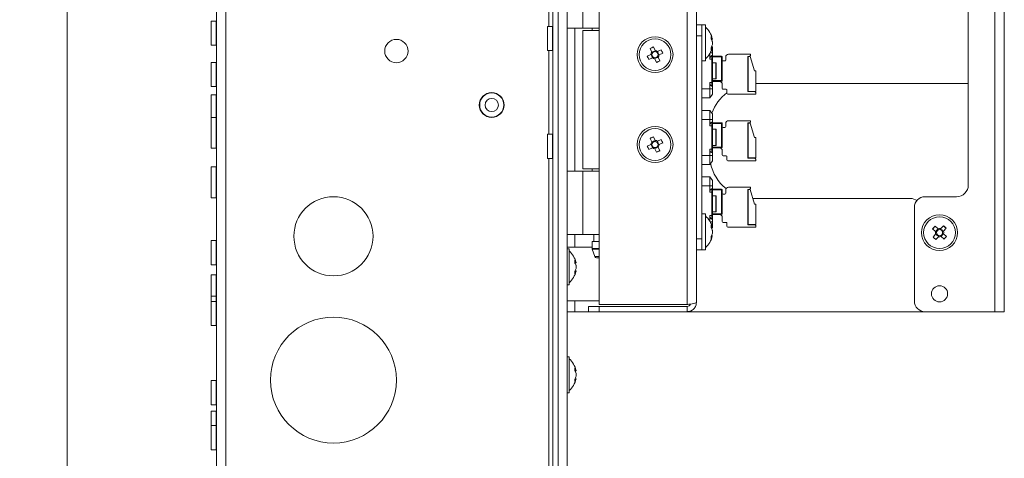
# Model space of a CAD drawing. Units: millimetres. Extents: x 52 to 3539, y 27 to 3868.
# Drawn here: x 67 to 341, y 804 to 926 of the extents above; entities that cross this region are included whole.
import ezdxf

# ---------------------------------------------------------------- set-up
doc = ezdxf.new("R2010")
doc.units = ezdxf.units.MM
doc.styles.add('SLDTEXTSTYLE1', font='TXT', dxfattribs={"width": 0.75})
doc.dimstyles.new('SLDDIMSTYLE0', dxfattribs={"dimtxt": 4.233333, "dimasz": 6, "dimexe": 0, "dimexo": 0.0625, "dimgap": 1.058333, "dimtad": 1, "dimdec": 1, "dimrnd": 1e-09, "dimzin": 12, "dimdsep": 46, "dimtxsty": 'SLDTEXTSTYLE1', "dimblk1": 'CLOSED', "dimblk2": 'CLOSED', "dimsah": 1, "dimcen": 0.09, "dimadec": 0, "dimazin": 3, "dimtfac": 1, "dimtdec": 1, "dimtofl": 0, "dimtmove": 0, "dimatfit": 3, "dimldrblk": 'CLOSED', "dimfxl": 0, "dimfrac": 2, "dimtolj": 1, "dimtzin": 12, "dimarcsym": 0})

# ---------------------------------------------------------------- blocks, each defined once
blk = doc.blocks.new('_Closed')
at = {"color": 0, "linetype": 'ByBlock', "lineweight": -2}
for p, q in [((-1, 0.166667), (0, 0)), ((-1, 0.166667), (-1, -0.166667)), ((0, 0), (-1, -0.166667)), ((0, 0), (-1, 0))]:
    blk.add_line(p, q, dxfattribs=at)
blk = doc.blocks.new('_D_2')
at = {"color": 7, "linetype": 'Continuous', "lineweight": 0}
for p, q in [((136.31, 1931.9), (79.31, 1931.9)), ((80.31, 602.9), (80.31, 1931.9)), ((67.08, 1272.87), (67.08, 1274.16)), ((67.08, 1274.16), (73.81, 1274.16)), ((73.81, 1274.16), (73.81, 1272.87)), ((67.08, 1261.93), (67.08, 1260.64)), ((73.81, 1260.64), (73.81, 1261.93)), ((67.08, 1260.64), (73.81, 1260.64)), ((136.31, 602.9), (79.31, 602.9))]:
    blk.add_line(p, q, dxfattribs=at)
at = {"color": 7, "linetype": 'Continuous', "lineweight": 18, "xscale": 6, "yscale": 6}
for p, rotation in [((80.31, 1931.9, 405.86), 90.0000000000004), ((80.31, 602.9, 405.86), 270.0000000000004)]:
    blk.add_blockref('_Closed', p, dxfattribs=dict(at, rotation=rotation))
at = {"color": 7, "linetype": 'Continuous', "lineweight": 18, "char_height": 4.233, "attachment_point": 1, "rotation": 90, "style": 'SLDTEXTSTYLE1'}
for s, insert in [('1329', (74.86, 1261.14)), ('52.3', (68.35, 1261.93))]:
    blk.add_mtext(s, dxfattribs=dict(at, insert=insert))

msp = doc.modelspace()

# ---------------------------------------------------------------- linework, layer by layer
at = {"color": 7, "linetype": 'Continuous', "lineweight": 18}
for p, q in [((216.81, 1941.9), (216.81, 592.9)), ((219.31, 1941.9), (219.31, 592.9)), ((121.81, 608.5), (121.81, 1926.3)), ((124.41, 608.5), (124.41, 1926.3)), ((215.31, 611.5), (215.31, 1923.3)), ((338.21, 844.9), (338.21, 1739.9)), ((340.81, 1739.9), (340.81, 844.9)), ((330.81, 880.15), (330.81, 1254.15)), ((228.21, 846.9), (228.21, 1137.9)), ((252.61, 846.9), (252.61, 1137.9)), ((255.21, 1137.3), (255.21, 847.5)), ((214.21, 1037.55), (214.21, 924.25)), ((223.61, 941.4), (223.61, 923.8)), ((121.71, 925.75), (120.31, 925.75)), ((120.31, 919.05), (120.31, 925.75)), ((121.71, 919.05), (121.71, 925.75)), ((215.21, 924.25), (213.81, 924.25)), ((213.81, 917.55), (213.81, 924.25)), ((215.21, 917.55), (215.21, 924.25)), ((223.61, 923.8), (219.31, 923.8)), ((221.41, 884), (221.41, 923.8)), ((228.21, 923.8), (223.61, 923.8)), ((223.61, 923.15), (223.61, 884.65)), ((223.61, 923.15), (228.21, 923.15)), ((226.21, 923.8), (226.21, 923.15)), ((255.21, 924.65), (256.71, 924.65)), ((257.71, 924.65), (256.71, 924.65)), ((256.71, 924.65), (256.71, 921.65)), ((257.71, 924.65), (257.71, 915.95)), ((256.71, 921.65), (255.21, 921.65)), ((256.71, 921.65), (256.71, 865.15)), ((259.65, 920.81), (259.65, 920.73)), ((259.65, 919.97), (259.65, 920.08)), ((259.65, 919.97), (259.65, 919.22)), ((120.31, 919.05), (121.71, 919.05)), ((213.81, 917.55), (215.21, 917.55)), ((214.21, 917.55), (214.21, 894.25)), ((242.8, 917.12), (242.33, 918.12)), ((243.28, 918.52), (242.35, 918.09)), ((243.26, 918.56), (243.73, 917.56)), ((244.42, 917.3), (244.44, 917.31)), ((244.44, 917.31), (245.43, 917.78)), ((245.84, 916.83), (245.4, 917.77)), ((259.47, 918.7), (259.58, 918.57)), ((259.65, 918.53), (259.65, 918.49)), ((259.65, 918.49), (259.71, 918.4)), ((259.71, 916.9), (259.71, 918.4)), ((241.56, 915.95), (242.55, 916.42)), ((241.59, 915.97), (242.03, 915.04)), ((242.99, 915.49), (242, 915.02)), ((244.16, 914.24), (243.69, 915.24)), ((244.15, 914.28), (245.08, 914.72)), ((244.62, 915.68), (245.09, 914.68)), ((245.87, 916.85), (244.88, 916.38)), ((256.71, 914.65), (257.71, 914.65)), ((257.71, 915.95), (257.71, 914.65)), ((258.91, 916.63), (258.91, 915.15)), ((259.51, 915.15), (258.91, 915.15)), ((259.07, 916.9), (259.71, 916.9)), ((259.51, 916.12), (259.51, 915.15)), ((259.51, 915.15), (259.51, 908.65)), ((259.51, 915.15), (259.71, 915.15)), ((259.71, 916.9), (259.71, 915.95)), ((259.71, 915.98), (262.21, 915.98)), ((259.71, 915.15), (259.71, 915.95)), ((262.21, 915.78), (259.71, 915.78)), ((259.71, 915.15), (259.71, 908.65)), ((262.21, 915.98), (262.21, 915.78)), ((262.21, 909.18), (262.21, 915.78)), ((262.41, 915.78), (262.21, 915.78)), ((262.41, 915.78), (262.41, 909.18)), ((263.11, 914.65), (262.66, 914.65)), ((263.36, 915.77), (263.36, 914.9)), ((264.11, 916.52), (270.21, 916.52)), ((269.96, 915.92), (269.51, 915.92)), ((269.51, 906.12), (269.51, 915.92)), ((269.51, 915.87), (269.56, 915.87)), ((269.56, 915.87), (269.56, 906.17)), ((270.16, 915.87), (269.56, 915.87)), ((270.21, 916.17), (269.96, 915.92)), ((270.16, 915.87), (271.39, 911.87)), ((270.21, 916.52), (270.21, 916.17)), ((121.71, 914.25), (120.31, 914.25)), ((120.31, 907.55), (120.31, 914.25)), ((121.71, 907.55), (121.71, 914.25)), ((260.59, 914.15), (259.71, 914.15)), ((260.59, 909.65), (260.59, 914.15)), ((260.71, 914.03), (260.71, 909.78)), ((271.71, 911.87), (271.39, 911.87)), ((271.71, 906.17), (271.71, 911.87)), ((259.71, 909.65), (260.59, 909.65)), ((259.71, 909.18), (262.21, 909.18)), ((262.21, 908.98), (259.71, 908.98)), ((262.41, 908.48), (261.91, 908.98)), ((262.21, 909.18), (262.21, 908.98)), ((262.41, 909.18), (262.21, 909.18)), ((120.31, 907.55), (121.71, 907.55)), ((258.91, 906.9), (256.71, 906.9)), ((258.91, 908.65), (258.91, 906.9)), ((259.51, 908.65), (258.91, 908.65)), ((259.71, 906.9), (258.91, 906.9)), ((258.91, 904.4), (258.91, 906.9)), ((259.51, 908.65), (259.51, 907.68)), ((259.51, 908.65), (259.71, 908.65)), ((259.71, 907.85), (259.71, 908.65)), ((259.71, 907.85), (259.71, 906.9)), ((259.71, 905.4), (259.71, 906.9)), ((262.41, 908.48), (262.41, 907.02)), ((262.66, 906.77), (263.46, 906.77)), ((263.71, 906.52), (263.71, 905.67)), ((269.56, 906.17), (269.51, 906.17)), ((271.46, 906.12), (269.51, 906.12)), ((269.56, 906.17), (271.71, 906.17)), ((270.29, 906.12), (270.26, 906.17)), ((270.96, 906.12), (270.96, 906.17)), ((271.46, 906.12), (271.71, 905.87)), ((330.81, 908.4), (271.71, 908.4)), ((121.71, 905.25), (120.31, 905.25)), ((120.31, 898.93), (120.31, 905.25)), ((121.71, 898.93), (121.71, 905.25)), ((258.91, 904.4), (256.71, 904.4)), ((258.91, 904.4), (259.71, 905.4)), ((263.96, 905.42), (271.71, 905.42)), ((271.71, 905.42), (271.71, 905.87)), ((258.91, 900.9), (256.71, 900.9)), ((258.91, 900.9), (258.91, 898.4)), ((258.91, 900.9), (259.71, 899.9)), ((121.71, 898.93), (120.31, 898.93)), ((120.31, 890.38), (120.31, 898.93)), ((121.71, 890.38), (121.71, 898.93)), ((258.91, 898.4), (256.71, 898.4)), ((258.91, 898.4), (258.91, 896.65)), ((258.91, 898.4), (259.71, 898.4)), ((259.71, 898.4), (259.71, 899.9)), ((259.71, 898.4), (259.71, 897.45)), ((264.11, 898.02), (270.21, 898.02)), ((270.21, 898.02), (270.21, 897.67)), ((259.51, 896.65), (258.91, 896.65)), ((259.51, 897.62), (259.51, 896.65)), ((259.51, 896.65), (259.51, 890.15)), ((259.51, 896.65), (259.71, 896.65)), ((259.71, 897.48), (262.21, 897.48)), ((259.71, 896.65), (259.71, 897.45)), ((262.21, 897.28), (259.71, 897.28)), ((259.71, 896.65), (259.71, 890.15)), ((260.59, 895.65), (259.71, 895.65)), ((260.59, 891.15), (260.59, 895.65)), ((260.71, 895.53), (260.71, 891.28)), ((262.21, 897.48), (262.21, 897.28)), ((262.21, 890.68), (262.21, 897.28)), ((262.41, 897.28), (262.21, 897.28)), ((262.41, 897.28), (262.41, 890.68)), ((263.11, 896.15), (262.66, 896.15)), ((263.36, 897.27), (263.36, 896.4)), ((269.96, 897.42), (269.51, 897.42)), ((269.51, 887.62), (269.51, 897.42)), ((269.51, 897.37), (269.56, 897.37)), ((269.56, 897.37), (269.56, 887.67)), ((270.16, 897.37), (269.56, 897.37)), ((270.21, 897.67), (269.96, 897.42)), ((270.16, 897.37), (271.39, 893.37)), ((215.21, 894.25), (213.81, 894.25)), ((213.81, 887.55), (213.81, 894.25)), ((215.21, 887.55), (215.21, 894.25)), ((242.8, 892.12), (242.33, 893.12)), ((243.28, 893.52), (242.35, 893.09)), ((243.26, 893.56), (243.73, 892.56)), ((244.44, 892.31), (245.43, 892.78)), ((245.84, 891.83), (245.4, 892.77)), ((271.71, 893.37), (271.39, 893.37)), ((271.71, 887.67), (271.71, 893.37)), ((120.31, 890.38), (121.71, 890.38)), ((241.56, 890.95), (242.55, 891.42)), ((241.59, 890.97), (242.03, 890.04)), ((242.99, 890.49), (242, 890.02)), ((244.16, 889.24), (243.69, 890.24)), ((244.15, 889.28), (245.08, 889.72)), ((244.42, 892.3), (244.44, 892.31)), ((244.62, 890.68), (245.09, 889.68)), ((245.87, 891.85), (244.88, 891.38)), ((258.91, 890.15), (258.91, 888.4)), ((259.51, 890.15), (258.91, 890.15)), ((259.51, 890.15), (259.51, 889.18)), ((259.51, 890.15), (259.71, 890.15)), ((259.71, 891.15), (260.59, 891.15)), ((259.71, 890.68), (262.21, 890.68)), ((262.21, 890.48), (259.71, 890.48)), ((259.71, 889.35), (259.71, 890.15)), ((262.41, 889.98), (261.91, 890.48)), ((262.41, 890.68), (262.21, 890.68)), ((262.21, 890.68), (262.21, 890.48)), ((262.41, 889.98), (262.41, 888.52)), ((213.81, 887.55), (215.21, 887.55)), ((214.21, 887.55), (214.21, 738.25)), ((258.91, 888.4), (256.71, 888.4)), ((259.71, 888.4), (258.91, 888.4)), ((258.91, 885.9), (258.91, 888.4)), ((258.91, 885.9), (259.71, 886.9)), ((259.71, 889.35), (259.71, 888.4)), ((259.71, 886.9), (259.71, 888.4)), ((262.66, 888.27), (263.46, 888.27)), ((263.71, 888.02), (263.71, 887.17)), ((263.96, 886.92), (271.71, 886.92)), ((269.56, 887.67), (269.51, 887.67)), ((271.46, 887.62), (269.51, 887.62)), ((269.56, 887.67), (271.71, 887.67)), ((270.29, 887.62), (270.26, 887.67)), ((270.96, 887.62), (270.96, 887.67)), ((271.46, 887.62), (271.71, 887.37)), ((271.71, 886.92), (271.71, 887.37)), ((121.71, 885.18), (120.31, 885.18)), ((120.31, 876.63), (120.31, 885.18)), ((121.71, 876.63), (121.71, 885.18)), ((228.21, 884.65), (223.61, 884.65)), ((226.21, 884.65), (226.21, 884)), ((258.91, 885.9), (256.71, 885.9)), ((219.31, 884), (223.61, 884)), ((223.61, 884), (223.61, 866.4)), ((223.61, 884), (228.21, 884)), ((258.91, 882.4), (256.71, 882.4)), ((258.91, 882.4), (258.91, 879.9)), ((258.91, 882.4), (259.71, 881.4)), ((258.91, 879.9), (256.71, 879.9)), ((258.91, 879.9), (258.91, 878.15)), ((258.91, 879.9), (259.71, 879.9)), ((259.51, 879.12), (259.51, 878.15)), ((259.71, 879.9), (259.71, 881.4)), ((259.71, 879.9), (259.71, 878.95)), ((259.71, 878.98), (262.21, 878.98)), ((259.71, 878.15), (259.71, 878.95)), ((262.21, 878.78), (259.71, 878.78)), ((262.21, 878.98), (262.21, 878.78)), ((262.21, 872.18), (262.21, 878.78)), ((262.41, 878.78), (262.21, 878.78)), ((262.41, 878.78), (262.41, 872.18)), ((263.36, 878.77), (263.36, 877.9)), ((264.11, 879.52), (270.21, 879.52)), ((269.51, 869.12), (269.51, 878.92)), ((269.96, 878.92), (269.51, 878.92)), ((269.51, 878.87), (269.56, 878.87)), ((269.56, 878.87), (269.56, 869.17)), ((270.16, 878.87), (269.56, 878.87)), ((270.21, 879.17), (269.96, 878.92)), ((270.16, 878.87), (271.39, 874.87)), ((270.21, 879.52), (270.21, 879.17)), ((120.31, 876.63), (121.71, 876.63)), ((259.51, 878.15), (258.91, 878.15)), ((259.51, 878.15), (259.51, 871.65)), ((259.51, 878.15), (259.71, 878.15)), ((259.71, 878.15), (259.71, 871.65)), ((260.59, 877.15), (259.71, 877.15)), ((260.59, 872.65), (260.59, 877.15)), ((260.71, 877.03), (260.71, 872.78)), ((263.11, 877.65), (262.66, 877.65)), ((270.91, 876.41), (271.31, 876.4)), ((271.31, 876.4), (314.71, 876.4)), ((327.56, 876.9), (318.81, 876.9)), ((271.71, 874.87), (271.39, 874.87)), ((271.71, 869.17), (271.71, 874.87)), ((315.81, 873.9), (315.81, 847.9)), ((257.71, 872.15), (256.71, 872.15)), ((257.71, 872.15), (257.71, 863.45)), ((259.51, 871.65), (258.91, 871.65)), ((258.91, 871.65), (258.91, 870.17)), ((259.51, 871.65), (259.51, 870.68)), ((259.51, 871.65), (259.71, 871.65)), ((259.71, 872.65), (260.59, 872.65)), ((259.71, 872.18), (262.21, 872.18)), ((262.21, 871.98), (259.71, 871.98)), ((259.71, 870.85), (259.71, 871.65)), ((259.71, 870.85), (259.71, 869.9)), ((262.41, 871.48), (261.91, 871.98)), ((262.21, 872.18), (262.21, 871.98)), ((262.41, 872.18), (262.21, 872.18)), ((262.41, 871.48), (262.41, 870.02)), ((259.71, 869.9), (259.07, 869.9)), ((259.47, 868.1), (259.58, 868.23)), ((259.65, 868.31), (259.71, 868.4)), ((259.65, 868.31), (259.65, 868.23)), ((259.71, 868.4), (259.71, 869.9)), ((262.66, 869.77), (263.46, 869.77)), ((263.71, 869.52), (263.71, 868.67)), ((263.96, 868.42), (271.71, 868.42)), ((269.56, 869.17), (269.51, 869.17)), ((271.46, 869.12), (269.51, 869.12)), ((269.56, 869.17), (271.71, 869.17)), ((270.29, 869.12), (270.26, 869.17)), ((270.96, 869.12), (270.96, 869.17)), ((271.46, 869.12), (271.71, 868.87)), ((271.71, 868.42), (271.71, 868.87)), ((321.69, 867.22), (320.88, 867.96)), ((321.6, 868.7), (320.91, 867.94)), ((321.58, 868.72), (322.39, 867.98)), ((323.13, 868.02), (323.87, 868.83)), ((324.61, 868.11), (323.85, 868.81)), ((324.64, 868.14), (323.9, 867.33)), ((223.61, 866.4), (219.31, 866.4)), ((221.41, 862.9), (221.41, 866.4)), ((228.21, 866.4), (223.61, 866.4)), ((226.71, 866.4), (226.71, 864.4)), ((255.21, 865.15), (256.71, 865.15)), ((256.71, 865.15), (256.71, 862.15)), ((259.65, 867.47), (259.65, 867.58)), ((259.65, 867.47), (259.65, 866.72)), ((259.65, 866.03), (259.65, 865.99)), ((320.99, 865.66), (321.73, 866.47)), ((321.02, 865.69), (321.78, 865)), ((322.49, 865.78), (321.75, 864.97)), ((324.05, 865.08), (323.24, 865.82)), ((323.9, 867.33), (323.88, 867.31)), ((323.93, 866.58), (324.74, 865.84)), ((324.03, 865.1), (324.72, 865.86)), ((121.71, 864.7), (120.31, 864.7)), ((120.31, 858), (120.31, 864.7)), ((121.71, 858), (121.71, 864.7)), ((226.21, 862.9), (219.31, 862.9)), ((219.81, 862.4), (219.31, 862.4)), ((219.81, 862.4), (219.81, 853.7)), ((226.21, 864.4), (226.21, 862.49)), ((228.21, 864.4), (226.21, 864.4)), ((226.21, 862.49), (228.21, 862.49)), ((226.24, 862.32), (227, 860.23)), ((228.21, 862.32), (226.24, 862.32)), ((257.71, 863.45), (257.71, 862.15)), ((227, 860.23), (228.21, 860.23)), ((228.21, 859.9), (227.47, 859.9)), ((256.71, 862.15), (255.21, 862.15)), ((256.71, 862.15), (257.71, 862.15)), ((120.31, 858), (121.71, 858)), ((221.75, 858.56), (221.75, 858.48)), ((221.75, 857.72), (221.75, 857.83)), ((221.75, 857.72), (221.75, 856.97)), ((121.71, 855.18), (120.31, 855.18)), ((120.31, 849.25), (120.31, 855.18)), ((121.71, 849.25), (121.71, 855.18)), ((221.75, 856.28), (221.75, 856.24)), ((219.31, 852.4), (219.81, 852.4)), ((219.81, 853.7), (219.81, 852.4)), ((121.71, 849.25), (120.31, 849.25)), ((120.31, 847.75), (120.31, 849.25)), ((121.71, 847.75), (121.71, 849.25)), ((121.71, 847.75), (120.31, 847.75)), ((120.31, 841.05), (120.31, 847.75)), ((121.71, 841.05), (121.71, 847.75)), ((219.31, 847.9), (228.21, 847.9)), ((221.41, 844.9), (221.41, 847.9)), ((225.21, 844.9), (225.21, 846.4)), ((225.21, 846.4), (228.21, 846.4)), ((252.61, 846.9), (228.21, 846.9)), ((228.21, 846.4), (228.21, 844.9)), ((252.61, 846.4), (228.21, 846.4)), ((252.61, 844.9), (252.61, 846.4)), ((221.41, 844.9), (219.31, 844.9)), ((221.41, 844.9), (225.21, 844.9)), ((228.21, 844.9), (225.21, 844.9)), ((252.61, 844.9), (228.21, 844.9)), ((252.61, 844.9), (318.81, 844.9)), ((338.21, 844.9), (318.81, 844.9)), ((340.81, 844.9), (338.21, 844.9)), ((120.31, 841.05), (121.71, 841.05)), ((219.81, 832.4), (219.31, 832.4)), ((219.81, 832.4), (219.81, 823.7)), ((221.75, 828.56), (221.75, 828.48)), ((221.75, 827.72), (221.75, 827.83)), ((221.75, 827.72), (221.75, 826.97)), ((121.71, 825.75), (120.31, 825.75)), ((120.31, 819.05), (120.31, 825.75)), ((121.71, 819.05), (121.71, 825.75)), ((221.75, 826.28), (221.75, 826.24)), ((219.31, 822.4), (219.81, 822.4)), ((219.81, 823.7), (219.81, 822.4)), ((120.31, 819.05), (121.71, 819.05)), ((121.71, 817.25), (120.31, 817.25)), ((120.31, 813.25), (120.31, 817.25)), ((121.71, 813.25), (121.71, 817.25)), ((121.71, 813.25), (120.31, 813.25)), ((120.31, 806.55), (120.31, 813.25)), ((121.71, 806.55), (121.71, 813.25)), ((120.31, 806.55), (121.71, 806.55))]:
    msp.add_line(p, q, dxfattribs=at)
for centre, radius in [((171.81, 917.4), 3.25), ((243.71, 916.4), 5), ((243.71, 916.4), 4.42), ((243.71, 916.4), 0.851), ((198.31, 902.4), 3.45), ((198.31, 902.4), 3.35), ((198.31, 902.4), 1.85), ((243.71, 891.4), 5), ((243.71, 891.4), 4.42), ((243.71, 891.4), 0.851), ((154.31, 865.9), 11), ((322.81, 866.9), 5), ((322.81, 866.9), 4.42), ((322.81, 866.9), 0.851), ((322.81, 849.9), 2.25), ((154.31, 825.9), 17.5)]:
    msp.add_circle(centre, radius, dxfattribs=at)
for centre, radius, start, end in [((121.71, 925.85), 0.1, 270, 0), ((215.21, 924.35), 0.1, 270, 0), ((253.96, 919.65), 5.8, 11.5814, 49.7179), ((256.76, 919.93), 2.99, 15.4949, 30.9158), ((256.37, 921.09), 2.98, 352.6505, 7.3495), ((256.28, 919.23), 3.47, 14.091, 28.5037), ((256.76, 919.17), 2.99, 15.4949, 30.9158), ((121.71, 918.95), 0.1, 0, 90), ((215.21, 917.45), 0.1, 0, 90), ((367.23, 654.76), 291.47, 115.17, 115.3724), ((243.71, 916.4), 1.16, 141.521, 179.0214), ((243.71, 916.4), 1.01, 84.5815, 145.9609), ((243.71, 916.4), 1.16, 51.521, 89.0214), ((243.71, 916.4), 1.01, 354.5815, 55.9609), ((-17.93, 792.88), 291.47, 25.17, 25.3724), ((253.96, 919.65), 5.8, 310.2821, 348.4186), ((256.28, 920.07), 3.47, 331.4963, 345.909), ((256.28, 919.38), 3.47, 331.4963, 345.909), ((256.89, 918.07), 2.47, 351.9209, 8.0791), ((121.71, 914.35), 0.1, 270, 0), ((505.35, 1039.92), 291.47, 205.17, 205.3724), ((243.71, 916.4), 1.01, 174.5815, 235.9609), ((243.71, 916.4), 1.16, 231.521, 269.0214), ((243.71, 916.4), 1.01, 264.5815, 325.9609), ((120.2, 1178.04), 291.47, 295.17, 295.3724), ((243.71, 916.4), 1.16, 321.521, 359.0214), ((262.21, 915.78), 0.2, 0, 90), ((262.66, 914.9), 0.25, 180, 270), ((263.11, 914.9), 0.25, 270.0001, 0), ((264.11, 915.77), 0.75, 90, 180), ((260.59, 914.03), 0.125, 360, 90), ((260.59, 909.78), 0.125, 270, 0), ((262.21, 909.18), 0.2, 270, 0), ((121.71, 907.45), 0.1, 0, 90), ((262.66, 907.02), 0.25, 180, 270), ((263.46, 906.52), 0.25, 0, 90), ((121.71, 905.35), 0.1, 270, 0), ((271.31, 895.9), 12.5, 127.445, 160.3108), ((263.96, 905.67), 0.25, 180, 270), ((121.71, 899.03), 0.1, 270, 0), ((264.11, 897.27), 0.75, 90, 180), ((260.59, 895.53), 0.125, 360, 90), ((262.21, 897.28), 0.2, 0, 90), ((262.66, 896.4), 0.25, 180, 270), ((263.11, 896.4), 0.25, 270.0001, 0), ((215.21, 894.35), 0.1, 270, 0), ((367.23, 629.76), 291.47, 115.17, 115.3724), ((243.71, 891.4), 1.01, 84.5815, 145.9609), ((243.71, 891.4), 1.16, 51.521, 89.0214), ((-17.93, 767.88), 291.47, 25.17, 25.3724), ((121.71, 890.28), 0.1, 0, 90), ((505.35, 1014.92), 291.47, 205.17, 205.3724), ((243.71, 891.4), 1.16, 141.521, 179.0214), ((243.71, 891.4), 1.01, 174.5815, 235.9609), ((243.71, 891.4), 1.16, 231.521, 269.0214), ((243.71, 891.4), 1.01, 264.5815, 325.9609), ((120.2, 1153.04), 291.47, 295.17, 295.3724), ((243.71, 891.4), 1.01, 354.5815, 55.9609), ((243.71, 891.4), 1.16, 321.521, 359.0214), ((260.59, 891.28), 0.125, 270, 0), ((262.21, 890.68), 0.2, 270, 0), ((215.21, 887.45), 0.1, 0, 90), ((262.66, 888.52), 0.25, 180, 270), ((263.46, 888.02), 0.25, 0, 90), ((263.96, 887.17), 0.25, 180, 270), ((121.71, 885.28), 0.1, 270, 0), ((271.31, 888.9), 12.5, 192.6804, 231.1762), ((262.21, 878.78), 0.2, 0, 90), ((264.11, 878.77), 0.75, 90, 180), ((327.56, 880.15), 3.25, 270, 0), ((121.71, 876.53), 0.1, 0, 90), ((260.59, 877.03), 0.125, 360, 90), ((262.66, 877.9), 0.25, 180, 270), ((263.11, 877.9), 0.25, 270.0001, 0), ((314.71, 873.4), 3, 53.4497, 90), ((318.81, 873.9), 3, 90, 180), ((253.96, 867.15), 5.8, 11.5814, 49.7179), ((260.59, 872.78), 0.125, 270, 0), ((262.21, 872.18), 0.2, 270, 0), ((256.76, 867.43), 2.99, 15.4949, 30.9158), ((256.37, 868.59), 2.98, 352.6505, 7.3495), ((256.28, 866.73), 3.47, 14.091, 28.5037), ((256.76, 866.67), 2.99, 15.4949, 30.9158), ((262.66, 870.02), 0.25, 180, 270), ((263.46, 869.52), 0.25, 0, 90), ((263.96, 868.67), 0.25, 180, 270), ((536.88, 672.25), 291.47, 137.6182, 137.8207), ((322.81, 866.9), 1.01, 107.0297, 168.4092), ((322.81, 866.9), 1.16, 73.9693, 111.4697), ((322.81, 866.9), 1.01, 17.0297, 78.4092), ((128.16, 652.84), 291.47, 47.6182, 47.8207), ((253.96, 867.15), 5.8, 310.2821, 348.4186), ((256.28, 867.57), 3.47, 331.4963, 345.909), ((256.28, 866.88), 3.47, 331.4963, 345.909), ((256.89, 865.57), 2.47, 351.9209, 8.0791), ((517.46, 1080.96), 291.47, 227.6182, 227.8207), ((322.81, 866.9), 1.16, 163.9693, 201.4697), ((322.81, 866.9), 1.01, 197.0297, 258.4092), ((322.81, 866.9), 1.16, 253.9693, 291.4697), ((322.81, 866.9), 1.01, 287.0297, 348.4092), ((322.81, 866.9), 1.16, 343.9693, 21.4697), ((108.75, 1061.55), 291.47, 317.6182, 317.8207), ((121.71, 864.8), 0.1, 270, 0), ((226.71, 862.49), 0.5, 180, 200), ((216.06, 857.4), 5.8, 11.5814, 49.7179), ((227.47, 860.4), 0.5, 200, 270), ((121.71, 857.9), 0.1, 0, 90), ((218.86, 857.68), 2.99, 15.4949, 30.9158), ((218.47, 858.84), 2.98, 352.6505, 7.3495), ((218.38, 856.98), 3.47, 14.091, 28.5037), ((218.86, 856.92), 2.99, 15.4949, 30.9158), ((218.38, 857.82), 3.47, 331.4963, 345.909), ((121.71, 855.28), 0.1, 270, 0), ((216.06, 857.4), 5.8, 310.2821, 348.4186), ((218.38, 857.13), 3.47, 331.4963, 345.909), ((218.99, 855.82), 2.47, 351.9209, 8.0791), ((121.71, 849.35), 0.1, 270, 0), ((121.71, 847.85), 0.1, 270, 0), ((318.81, 847.9), 3, 180, 270), ((121.71, 840.95), 0.1, 0, 90), ((216.06, 827.4), 5.8, 11.5814, 49.7179), ((218.86, 827.68), 2.99, 15.4949, 30.9158), ((218.47, 828.84), 2.98, 352.6505, 7.3495), ((218.38, 826.98), 3.47, 14.091, 28.5037), ((218.86, 826.92), 2.99, 15.4949, 30.9158), ((218.38, 827.82), 3.47, 331.4963, 345.909), ((121.71, 825.85), 0.1, 270, 0), ((216.06, 827.4), 5.8, 310.2821, 348.4186), ((218.38, 827.13), 3.47, 331.4963, 345.909), ((218.99, 825.82), 2.47, 351.9209, 8.0791), ((121.71, 818.95), 0.1, 0, 90), ((121.71, 817.35), 0.1, 270, 0), ((121.71, 813.35), 0.1, 270, 0), ((121.71, 806.45), 0.1, 0, 90)]:
    msp.add_arc(centre, radius, start, end, dxfattribs=at)
for points, knots in [([(259.65, 920.73), (259.57, 920.73), (259.45, 920.72), (259.32, 920.72), (259.28, 920.71)], [0, 0, 0, 0, 0.6262785, 1, 1, 1, 1]), ([(259.38, 918.55), (259.39, 918.55), (259.48, 918.54), (259.57, 918.54), (259.65, 918.53)], [0, 0, 0, 0, 0.131158, 1, 1, 1, 1]), ([(258.91, 915.15), (258.92, 915.21), (258.92, 915.32), (258.97, 915.55), (259.09, 915.8), (259.28, 916.02), (259.43, 916.08), (259.51, 916.12)], [0, 0, 0, 0, 0.118758, 0.236371, 0.488717, 0.735306, 1, 1, 1, 1]), ([(259.71, 915.95), (259.71, 915.96), (259.71, 915.98), (259.7, 916.02), (259.69, 916.05), (259.67, 916.08), (259.64, 916.1), (259.6, 916.12), (259.56, 916.13), (259.53, 916.12), (259.51, 916.12)], [0, 0, 0, 0, 0.0793767, 0.1666226, 0.2648299, 0.3767717, 0.5012636, 0.6461273, 0.8123216, 1, 1, 1, 1]), ([(258.91, 908.65), (258.92, 908.59), (258.92, 908.48), (258.97, 908.25), (259.08, 908.01), (259.28, 907.79), (259.43, 907.72), (259.51, 907.68)], [0, 0, 0, 0, 0.11381, 0.232192, 0.48855, 0.715423, 1, 1, 1, 1]), ([(259.71, 907.85), (259.71, 907.84), (259.71, 907.82), (259.7, 907.78), (259.69, 907.75), (259.66, 907.72), (259.64, 907.69), (259.58, 907.67), (259.54, 907.68), (259.51, 907.68)], [0, 0, 0, 0, 0.081559, 0.167109, 0.267428, 0.377498, 0.511723, 0.657341, 1, 1, 1, 1]), ([(258.91, 896.65), (258.92, 896.71), (258.92, 896.82), (258.97, 897.05), (259.09, 897.3), (259.28, 897.52), (259.43, 897.58), (259.51, 897.62)], [0, 0, 0, 0, 0.118758, 0.236371, 0.488717, 0.735306, 1, 1, 1, 1]), ([(259.71, 897.45), (259.71, 897.46), (259.71, 897.48), (259.7, 897.52), (259.69, 897.55), (259.67, 897.58), (259.64, 897.6), (259.6, 897.62), (259.56, 897.63), (259.53, 897.62), (259.51, 897.62)], [0, 0, 0, 0, 0.0793767, 0.1666226, 0.2648299, 0.3767717, 0.5012636, 0.6461273, 0.8123216, 1, 1, 1, 1]), ([(258.91, 890.15), (258.92, 890.09), (258.92, 889.98), (258.97, 889.75), (259.08, 889.51), (259.28, 889.29), (259.43, 889.22), (259.51, 889.18)], [0, 0, 0, 0, 0.11381, 0.232192, 0.48855, 0.715423, 1, 1, 1, 1]), ([(259.71, 889.35), (259.71, 889.34), (259.71, 889.32), (259.7, 889.28), (259.69, 889.25), (259.66, 889.22), (259.64, 889.19), (259.58, 889.17), (259.54, 889.18), (259.51, 889.18)], [0, 0, 0, 0, 0.081559, 0.167109, 0.267428, 0.377498, 0.511723, 0.657341, 1, 1, 1, 1]), ([(258.91, 878.15), (258.92, 878.21), (258.92, 878.32), (258.97, 878.55), (259.09, 878.8), (259.28, 879.02), (259.43, 879.08), (259.51, 879.12)], [0, 0, 0, 0, 0.118758, 0.236371, 0.488717, 0.735306, 1, 1, 1, 1]), ([(259.71, 878.95), (259.71, 878.96), (259.71, 878.98), (259.7, 879.02), (259.69, 879.05), (259.67, 879.08), (259.64, 879.1), (259.6, 879.12), (259.56, 879.13), (259.53, 879.12), (259.51, 879.12)], [0, 0, 0, 0, 0.0793767, 0.1666226, 0.2648299, 0.3767717, 0.5012636, 0.6461273, 0.8123216, 1, 1, 1, 1]), ([(258.91, 871.65), (258.92, 871.59), (258.92, 871.48), (258.97, 871.25), (259.08, 871.01), (259.28, 870.79), (259.43, 870.72), (259.51, 870.68)], [0, 0, 0, 0, 0.11381, 0.232192, 0.48855, 0.715423, 1, 1, 1, 1]), ([(259.71, 870.85), (259.71, 870.84), (259.71, 870.82), (259.7, 870.78), (259.69, 870.75), (259.66, 870.72), (259.64, 870.69), (259.58, 870.67), (259.54, 870.68), (259.51, 870.68)], [0, 0, 0, 0, 0.081559, 0.167109, 0.267428, 0.377498, 0.511723, 0.657341, 1, 1, 1, 1]), ([(259.65, 868.23), (259.57, 868.23), (259.45, 868.22), (259.32, 868.22), (259.28, 868.21)], [0, 0, 0, 0, 0.6262785, 1, 1, 1, 1]), ([(323.02, 867.89), (323.05, 867.93), (323.09, 867.97), (323.13, 868.01), (323.13, 868.02)], [0, 0, 0, 0, 0.896713, 1, 1, 1, 1]), ([(259.38, 866.05), (259.39, 866.05), (259.48, 866.04), (259.57, 866.04), (259.65, 866.03)], [0, 0, 0, 0, 0.131158, 1, 1, 1, 1]), ([(321.82, 867.1), (321.79, 867.14), (321.74, 867.18), (321.7, 867.22), (321.69, 867.22)], [0, 0, 0, 0, 0.896713, 1, 1, 1, 1]), ([(323.8, 866.7), (323.84, 866.66), (323.89, 866.62), (323.93, 866.58), (323.93, 866.58)], [0, 0, 0, 0, 0.896713, 1, 1, 1, 1]), ([(221.75, 858.48), (221.67, 858.48), (221.56, 858.47), (221.46, 858.47), (221.43, 858.47)], [0, 0, 0, 0, 0.725002, 1, 1, 1, 1]), ([(221.48, 856.3), (221.49, 856.3), (221.58, 856.29), (221.67, 856.29), (221.75, 856.28)], [0, 0, 0, 0, 0.131158, 1, 1, 1, 1]), ([(252.61, 844.9), (252.96, 844.94), (253.65, 845.02), (254.53, 845.65), (255.11, 846.51), (255.18, 847.18), (255.21, 847.5)], [0, 0, 0, 0, 0.254684, 0.509576, 0.764469, 1, 1, 1, 1]), ([(252.61, 846.4), (252.82, 846.43), (253.25, 846.5), (253.49, 846.86), (253.61, 847.05)], [0, 0, 0, 0, 0.492226, 1, 1, 1, 1]), ([(221.75, 828.48), (221.67, 828.48), (221.56, 828.47), (221.46, 828.47), (221.43, 828.47)], [0, 0, 0, 0, 0.725002, 1, 1, 1, 1]), ([(221.48, 826.3), (221.49, 826.3), (221.58, 826.29), (221.67, 826.29), (221.75, 826.28)], [0, 0, 0, 0, 0.131158, 1, 1, 1, 1])]:
    msp.add_open_spline(points, degree=3, knots=knots, dxfattribs=at)
msp.add_open_spline([(255.21, 847.5), (255.17, 847.45), (255.1, 847.35), (254.49, 847.2), (253.64, 847.05), (252.95, 846.95), (252.61, 846.9)], degree=3, dxfattribs=at)

# ---------------------------------------------------------------- dimensions: what is measured, and where the dimension line sits
dim = msp.add_linear_dim(base=(80.31, 1931.9), p1=(137.31, 602.9), p2=(137.31, 1931.9), angle=90, dimstyle='SLDDIMSTYLE0', dxfattribs=at)
dim.commit()
dim.dimension.update_dxf_attribs({"geometry": '_D_2', "text_midpoint": (80.31, 1267.4), "dimtype": 160})

doc.saveas('drawing.dxf')
